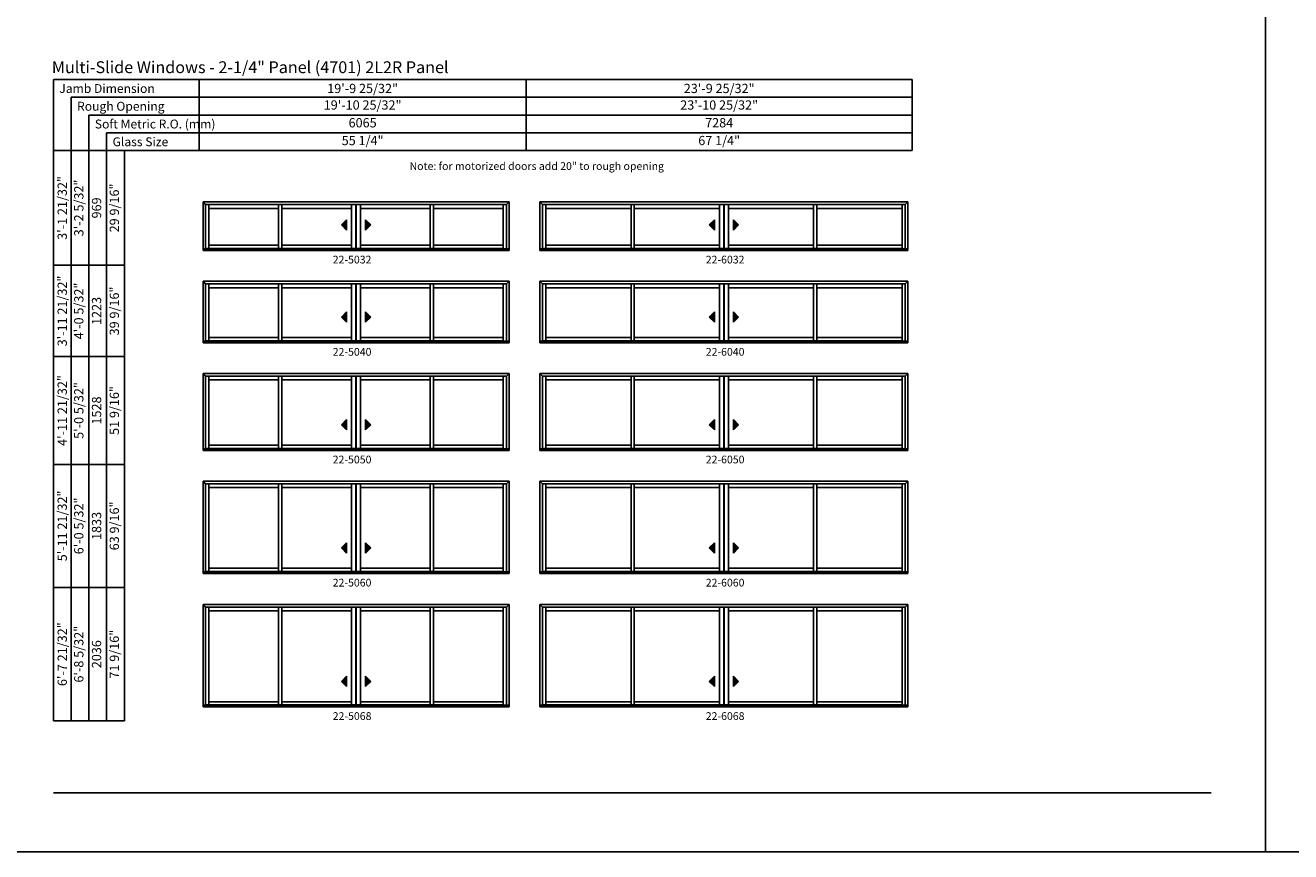
# Model space of a CAD drawing. Extents: x 0 to 5904, y -13902 to -3630.
# Drawn here: x 1988 to 2971, y -8766 to -8124 of the extents above; entities that cross this region are included whole.
import ezdxf
from ezdxf.enums import TextEntityAlignment as Align

# ---------------------------------------------------------------- set-up
doc = ezdxf.new("R2010")
doc.units = 0
doc.header["$LTSCALE"] = 0.5
doc.header["$MEASUREMENT"] = 0
doc.layers.get('0').update_dxf_attribs({"linetype": 'CONTINUOUS'})
doc.styles.add('ARIAL', font='arial.ttf', dxfattribs={"height": 4})

# ---------------------------------------------------------------- blocks, each defined once
blk = doc.blocks.new('*T99')
at = {"color": 0, "linetype": 'ByBlock', "lineweight": -2, "transparency": 16777216}
for p, q in [((0, 0), (554, 0)), ((0, 0), (0, -55.2)), ((254, 0), (254, -55.2)), ((554, 0), (554, -55.2)), ((0, -13.8), (554, -13.8)), ((0, -27.6), (554, -27.6)), ((0, -41.4), (554, -41.4)), ((0, -55.2), (554, -55.2))]:
    blk.add_line(p, q, dxfattribs=at)
at = {"color": 0, "transparency": 16777216, "char_height": 7.2, "attachment_point": 5, "style": 'ARIAL'}
for s, insert, width in [('{\\A1;19\'-9 25/32"', (127, -6.9), 253.88), ('{\\A1;23\'-9 25/32"', (404, -6.9), 299.88), ('19\'-10 25/32"', (127, -20.7), 253.88), ('23\'-10 25/32"', (404, -20.7), 299.88), ('6065', (127, -34.5), 253.88), ('7284', (404, -34.5), 299.88), ('55 1/4"', (127, -48.3), 253.88), ('67 1/4"', (404, -48.3), 299.88)]:
    blk.add_mtext(s, dxfattribs=dict(at, insert=insert, width=width))
blk = doc.blocks.new('*T103')
at = {"color": 0, "linetype": 'ByBlock', "lineweight": -2, "transparency": 16777216}
for p, q in [((0, 0), (0, 443.05)), ((0, 443.05), (55.2, 443.05)), ((13.8, 0), (13.8, 443.05)), ((27.6, 0), (27.6, 443.05)), ((41.4, 0), (41.4, 443.05)), ((55.2, 0), (55.2, 443.05)), ((0, 353.96), (55.2, 353.96)), ((0, 282.97), (55.2, 282.97)), ((0, 199.31), (55.2, 199.31)), ((0, 103.66), (55.2, 103.66)), ((0, 0), (55.2, 0))]:
    blk.add_line(p, q, dxfattribs=at)
at = {"color": 0, "transparency": 16777216, "char_height": 7.2, "attachment_point": 5, "rotation": 90, "style": 'ARIAL'}
for s, insert, width in [('{\\A1;3\'-1 21/32"', (6.9, 398.51), 88.9719), ('3\'-2 5/32"', (20.7, 398.51), 88.9719), ('29 9/16"', (48.3, 398.51), 88.9719), ('969', (34.5, 398.51), 88.9719), ('{\\A1;3\'-11 21/32"', (6.9, 318.47), 70.8731), ('4\'-0 5/32"', (20.7, 318.47), 70.8731), ('39 9/16"', (48.3, 318.47), 70.8731), ('1223', (34.5, 318.47), 70.8731), ('{\\A1;4\'-11 21/32"', (6.9, 241.14), 83.5362), ('5\'-0 5/32"', (20.7, 241.14), 83.5362), ('51 9/16"', (48.3, 241.14), 83.5362), ('1528', (34.5, 241.14), 83.5362), ('{\\A1;5\'-11 21/32"', (6.9, 151.48), 95.5363), ('6\'-0 5/32"', (20.7, 151.48), 95.5363), ('63 9/16"', (48.3, 151.48), 95.5363), ('1833', (34.5, 151.48), 95.5363), ('{\\A1;6\'-7 21/32"', (6.9, 51.83), 103.5362), ('6\'-8 5/32"', (20.7, 51.83), 103.5362), ('71 9/16"', (48.3, 51.83), 103.5362), ('2036', (34.5, 51.83), 103.5362)]:
    blk.add_mtext(s, dxfattribs=dict(at, insert=insert, width=width))

msp = doc.modelspace()

# ---------------------------------------------------------------- hatches: boundary and pattern name
for points in [[(2233.97, -8279.03), (2237.97, -8283.03), (2237.97, -8275.03)], [(2256.79, -8279.03), (2252.79, -8283.03), (2252.79, -8275.03)], [(2519.76, -8279.03), (2523.76, -8283.03), (2523.76, -8275.03)], [(2542.58, -8279.03), (2538.58, -8283.03), (2538.58, -8275.03)], [(2233.97, -8350.69), (2237.97, -8354.69), (2237.97, -8346.69)], [(2256.79, -8350.69), (2252.79, -8354.69), (2252.79, -8346.69)], [(2519.76, -8350.69), (2523.76, -8354.69), (2523.76, -8346.69)], [(2542.58, -8350.69), (2538.58, -8354.69), (2538.58, -8346.69)], [(2233.97, -8434.35), (2237.97, -8438.35), (2237.97, -8430.35)], [(2256.79, -8434.35), (2252.79, -8438.35), (2252.79, -8430.35)], [(2519.76, -8434.35), (2523.76, -8438.35), (2523.76, -8430.35)], [(2542.58, -8434.35), (2538.58, -8438.35), (2538.58, -8430.35)], [(2233.97, -8530), (2237.97, -8534), (2237.97, -8526)], [(2256.79, -8530), (2252.79, -8534), (2252.79, -8526)], [(2519.76, -8530), (2523.76, -8534), (2523.76, -8526)], [(2542.58, -8530), (2538.58, -8534), (2538.58, -8526)], [(2233.97, -8633.66), (2237.97, -8637.66), (2237.97, -8629.66)], [(2256.79, -8633.66), (2252.79, -8637.66), (2252.79, -8629.66)], [(2519.76, -8633.66), (2523.76, -8637.66), (2523.76, -8629.66)], [(2542.58, -8633.66), (2538.58, -8637.66), (2538.58, -8629.66)]]:
    msp.add_hatch(color=256).paths.add_polyline_path(points)

# ---------------------------------------------------------------- linework, layer by layer
for p, q in [((2677.48, -8166.14), (2010.21, -8166.14)), ((2010.21, -8166.14), (2010.21, -8664.39)), ((2677.48, -8179.94), (2024.01, -8179.94)), ((2024.01, -8179.94), (2024.01, -8664.39)), ((2677.48, -8193.74), (2037.81, -8193.74)), ((2037.81, -8193.74), (2037.81, -8664.39)), ((2677.48, -8207.54), (2051.61, -8207.54)), ((2051.61, -8207.54), (2051.61, -8664.39)), ((2677.48, -8221.34), (2065.41, -8221.34)), ((2065.41, -8221.34), (2065.41, -8664.39)), ((2126.48, -8261.25), (2364.28, -8261.25)), ((2126.48, -8261.25), (2126.48, -8298.9)), ((2128.53, -8263.3), (2126.48, -8261.25)), ((2245.3, -8263.3), (2128.53, -8263.3)), ((2128.53, -8263.3), (2128.53, -8297.65)), ((2131.01, -8263.3), (2131.01, -8297.34)), ((2185.23, -8266.21), (2131.01, -8266.21)), ((2185.23, -8297.34), (2185.23, -8263.3)), ((2187.73, -8297.34), (2187.73, -8263.3)), ((2241.95, -8266.21), (2187.73, -8266.21)), ((2241.95, -8263.3), (2241.95, -8297.34)), ((2245.3, -8263.3), (2245.3, -8297.34)), ((2362.23, -8263.3), (2245.46, -8263.3)), ((2245.46, -8263.3), (2245.46, -8297.34)), ((2248.81, -8263.3), (2248.81, -8297.34)), ((2248.81, -8266.21), (2303.03, -8266.21)), ((2303.03, -8297.34), (2303.03, -8263.3)), ((2305.53, -8297.34), (2305.53, -8263.3)), ((2305.53, -8266.21), (2359.75, -8266.21)), ((2359.75, -8263.3), (2359.75, -8297.34)), ((2362.23, -8263.3), (2364.28, -8261.25)), ((2362.23, -8263.3), (2362.23, -8297.65)), ((2364.28, -8261.25), (2364.28, -8298.9)), ((2388.28, -8261.25), (2674.07, -8261.25)), ((2388.28, -8261.25), (2388.28, -8298.9)), ((2390.33, -8263.3), (2388.28, -8261.25)), ((2531.1, -8263.3), (2390.33, -8263.3)), ((2390.33, -8263.3), (2390.33, -8297.65)), ((2392.8, -8263.3), (2392.8, -8297.34)), ((2459.02, -8266.21), (2392.8, -8266.21)), ((2459.02, -8297.34), (2459.02, -8263.3)), ((2461.52, -8297.34), (2461.52, -8263.3)), ((2527.74, -8266.21), (2461.52, -8266.21)), ((2527.74, -8263.3), (2527.74, -8297.34)), ((2531.1, -8263.3), (2531.1, -8297.34)), ((2672.02, -8263.3), (2531.25, -8263.3)), ((2531.25, -8263.3), (2531.25, -8297.34)), ((2534.61, -8263.3), (2534.61, -8297.34)), ((2534.61, -8266.21), (2600.83, -8266.21)), ((2600.83, -8297.34), (2600.83, -8263.3)), ((2603.33, -8297.34), (2603.33, -8263.3)), ((2603.33, -8266.21), (2669.55, -8266.21)), ((2669.55, -8263.3), (2669.55, -8297.34)), ((2672.02, -8263.3), (2674.07, -8261.25)), ((2672.02, -8263.3), (2672.02, -8297.65)), ((2674.07, -8261.25), (2674.07, -8298.9)), ((2237.97, -8275.03), (2233.97, -8279.03)), ((2237.97, -8283.03), (2237.97, -8275.03)), ((2252.79, -8283.03), (2252.79, -8275.03)), ((2252.79, -8275.03), (2256.79, -8279.03)), ((2523.76, -8275.03), (2519.76, -8279.03)), ((2523.76, -8283.03), (2523.76, -8275.03)), ((2538.58, -8283.03), (2538.58, -8275.03)), ((2538.58, -8275.03), (2542.58, -8279.03)), ((2233.97, -8279.03), (2237.97, -8283.03)), ((2256.79, -8279.03), (2252.79, -8283.03)), ((2519.76, -8279.03), (2523.76, -8283.03)), ((2542.58, -8279.03), (2538.58, -8283.03)), ((2185.23, -8294.85), (2131.01, -8294.85)), ((2241.95, -8294.85), (2187.73, -8294.85)), ((2248.81, -8294.85), (2303.03, -8294.85)), ((2305.53, -8294.85), (2359.75, -8294.85)), ((2459.02, -8294.85), (2392.8, -8294.85)), ((2527.74, -8294.85), (2461.52, -8294.85)), ((2534.61, -8294.85), (2600.83, -8294.85)), ((2603.33, -8294.85), (2669.55, -8294.85)), ((2126.48, -8297.65), (2364.28, -8297.65)), ((2126.48, -8298.9), (2364.28, -8298.9)), ((2245.3, -8297.34), (2128.53, -8297.34)), ((2359.75, -8297.34), (2245.46, -8297.34)), ((2388.28, -8297.65), (2674.07, -8297.65)), ((2388.28, -8298.9), (2674.07, -8298.9)), ((2531.1, -8297.34), (2390.33, -8297.34)), ((2669.55, -8297.34), (2531.25, -8297.34)), ((2126.48, -8322.9), (2364.28, -8322.9)), ((2126.48, -8322.9), (2126.48, -8370.56)), ((2128.53, -8324.95), (2126.48, -8322.9)), ((2245.3, -8324.95), (2128.53, -8324.95)), ((2128.53, -8324.95), (2128.53, -8369.31)), ((2131.01, -8324.95), (2131.01, -8369)), ((2185.23, -8369), (2185.23, -8324.95)), ((2187.73, -8369), (2187.73, -8324.95)), ((2241.95, -8324.95), (2241.95, -8369)), ((2245.3, -8324.95), (2245.3, -8369)), ((2362.23, -8324.95), (2245.46, -8324.95)), ((2245.46, -8324.95), (2245.46, -8369)), ((2248.81, -8324.95), (2248.81, -8369)), ((2303.03, -8369), (2303.03, -8324.95)), ((2305.53, -8369), (2305.53, -8324.95)), ((2359.75, -8324.95), (2359.75, -8369)), ((2362.23, -8324.95), (2364.28, -8322.9)), ((2362.23, -8324.95), (2362.23, -8369.31)), ((2364.28, -8322.9), (2364.28, -8370.56)), ((2388.28, -8322.9), (2674.07, -8322.9)), ((2388.28, -8322.9), (2388.28, -8370.56)), ((2390.33, -8324.95), (2388.28, -8322.9)), ((2531.1, -8324.95), (2390.33, -8324.95)), ((2390.33, -8324.95), (2390.33, -8369.31)), ((2392.8, -8324.95), (2392.8, -8369)), ((2459.02, -8369), (2459.02, -8324.95)), ((2461.52, -8369), (2461.52, -8324.95)), ((2527.74, -8324.95), (2527.74, -8369)), ((2531.1, -8324.95), (2531.1, -8369)), ((2672.02, -8324.95), (2531.25, -8324.95)), ((2531.25, -8324.95), (2531.25, -8369)), ((2534.61, -8324.95), (2534.61, -8369)), ((2600.83, -8369), (2600.83, -8324.95)), ((2603.33, -8369), (2603.33, -8324.95)), ((2669.55, -8324.95), (2669.55, -8369)), ((2672.02, -8324.95), (2674.07, -8322.9)), ((2672.02, -8324.95), (2672.02, -8369.31)), ((2674.07, -8322.9), (2674.07, -8370.56)), ((2185.23, -8327.87), (2131.01, -8327.87)), ((2241.95, -8327.87), (2187.73, -8327.87)), ((2248.81, -8327.87), (2303.03, -8327.87)), ((2305.53, -8327.87), (2359.75, -8327.87)), ((2459.02, -8327.87), (2392.8, -8327.87)), ((2527.74, -8327.87), (2461.52, -8327.87)), ((2534.61, -8327.87), (2600.83, -8327.87)), ((2603.33, -8327.87), (2669.55, -8327.87)), ((2237.97, -8346.69), (2233.97, -8350.69)), ((2233.97, -8350.69), (2237.97, -8354.69)), ((2237.97, -8354.69), (2237.97, -8346.69)), ((2252.79, -8354.69), (2252.79, -8346.69)), ((2252.79, -8346.69), (2256.79, -8350.69)), ((2256.79, -8350.69), (2252.79, -8354.69)), ((2523.76, -8346.69), (2519.76, -8350.69)), ((2519.76, -8350.69), (2523.76, -8354.69)), ((2523.76, -8354.69), (2523.76, -8346.69)), ((2538.58, -8354.69), (2538.58, -8346.69)), ((2538.58, -8346.69), (2542.58, -8350.69)), ((2542.58, -8350.69), (2538.58, -8354.69)), ((2126.48, -8369.31), (2364.28, -8369.31)), ((2126.48, -8370.56), (2364.28, -8370.56)), ((2245.3, -8369), (2128.53, -8369)), ((2185.23, -8366.5), (2131.01, -8366.5)), ((2241.95, -8366.5), (2187.73, -8366.5)), ((2359.75, -8369), (2245.46, -8369)), ((2248.81, -8366.5), (2303.03, -8366.5)), ((2305.53, -8366.5), (2359.75, -8366.5)), ((2388.28, -8369.31), (2674.07, -8369.31)), ((2388.28, -8370.56), (2674.07, -8370.56)), ((2531.1, -8369), (2390.33, -8369)), ((2459.02, -8366.5), (2392.8, -8366.5)), ((2527.74, -8366.5), (2461.52, -8366.5)), ((2669.55, -8369), (2531.25, -8369)), ((2534.61, -8366.5), (2600.83, -8366.5)), ((2603.33, -8366.5), (2669.55, -8366.5)), ((2126.48, -8394.56), (2364.28, -8394.56)), ((2126.48, -8394.56), (2126.48, -8454.22)), ((2128.53, -8396.61), (2126.48, -8394.56)), ((2362.23, -8396.61), (2364.28, -8394.56)), ((2364.28, -8394.56), (2364.28, -8454.22)), ((2388.28, -8394.56), (2674.07, -8394.56)), ((2388.28, -8394.56), (2388.28, -8454.22)), ((2390.33, -8396.61), (2388.28, -8394.56)), ((2672.02, -8396.61), (2674.07, -8394.56)), ((2674.07, -8394.56), (2674.07, -8454.22)), ((2245.3, -8396.61), (2128.53, -8396.61)), ((2128.53, -8396.61), (2128.53, -8452.97)), ((2131.01, -8396.61), (2131.01, -8452.66)), ((2185.23, -8399.53), (2131.01, -8399.53)), ((2185.23, -8452.66), (2185.23, -8396.61)), ((2187.73, -8452.66), (2187.73, -8396.61)), ((2241.95, -8399.53), (2187.73, -8399.53)), ((2241.95, -8396.61), (2241.95, -8452.66)), ((2245.3, -8396.61), (2245.3, -8452.66)), ((2362.23, -8396.61), (2245.46, -8396.61)), ((2245.46, -8396.61), (2245.46, -8452.66)), ((2248.81, -8396.61), (2248.81, -8452.66)), ((2248.81, -8399.53), (2303.03, -8399.53)), ((2303.03, -8452.66), (2303.03, -8396.61)), ((2305.53, -8452.66), (2305.53, -8396.61)), ((2305.53, -8399.53), (2359.75, -8399.53)), ((2359.75, -8396.61), (2359.75, -8452.66)), ((2362.23, -8396.61), (2362.23, -8452.97)), ((2531.1, -8396.61), (2390.33, -8396.61)), ((2390.33, -8396.61), (2390.33, -8452.97)), ((2392.8, -8396.61), (2392.8, -8452.66)), ((2459.02, -8399.53), (2392.8, -8399.53)), ((2459.02, -8452.66), (2459.02, -8396.61)), ((2461.52, -8452.66), (2461.52, -8396.61)), ((2527.74, -8399.53), (2461.52, -8399.53)), ((2527.74, -8396.61), (2527.74, -8452.66)), ((2531.1, -8396.61), (2531.1, -8452.66)), ((2672.02, -8396.61), (2531.25, -8396.61)), ((2531.25, -8396.61), (2531.25, -8452.66)), ((2534.61, -8396.61), (2534.61, -8452.66)), ((2534.61, -8399.53), (2600.83, -8399.53)), ((2600.83, -8452.66), (2600.83, -8396.61)), ((2603.33, -8452.66), (2603.33, -8396.61)), ((2603.33, -8399.53), (2669.55, -8399.53)), ((2669.55, -8396.61), (2669.55, -8452.66)), ((2672.02, -8396.61), (2672.02, -8452.97)), ((2237.97, -8430.35), (2233.97, -8434.35)), ((2233.97, -8434.35), (2237.97, -8438.35)), ((2237.97, -8438.35), (2237.97, -8430.35)), ((2252.79, -8438.35), (2252.79, -8430.35)), ((2252.79, -8430.35), (2256.79, -8434.35)), ((2256.79, -8434.35), (2252.79, -8438.35)), ((2523.76, -8430.35), (2519.76, -8434.35)), ((2519.76, -8434.35), (2523.76, -8438.35)), ((2523.76, -8438.35), (2523.76, -8430.35)), ((2538.58, -8438.35), (2538.58, -8430.35)), ((2538.58, -8430.35), (2542.58, -8434.35)), ((2542.58, -8434.35), (2538.58, -8438.35)), ((2126.48, -8452.97), (2364.28, -8452.97)), ((2245.3, -8452.66), (2128.53, -8452.66)), ((2185.23, -8450.16), (2131.01, -8450.16)), ((2241.95, -8450.16), (2187.73, -8450.16)), ((2359.75, -8452.66), (2245.46, -8452.66)), ((2248.81, -8450.16), (2303.03, -8450.16)), ((2305.53, -8450.16), (2359.75, -8450.16)), ((2388.28, -8452.97), (2674.07, -8452.97)), ((2531.1, -8452.66), (2390.33, -8452.66)), ((2459.02, -8450.16), (2392.8, -8450.16)), ((2527.74, -8450.16), (2461.52, -8450.16)), ((2669.55, -8452.66), (2531.25, -8452.66)), ((2534.61, -8450.16), (2600.83, -8450.16)), ((2603.33, -8450.16), (2669.55, -8450.16)), ((2126.48, -8454.22), (2364.28, -8454.22)), ((2388.28, -8454.22), (2674.07, -8454.22)), ((2126.48, -8478.22), (2364.28, -8478.22)), ((2126.48, -8478.22), (2126.48, -8549.87)), ((2128.53, -8480.27), (2126.48, -8478.22)), ((2245.3, -8480.27), (2128.53, -8480.27)), ((2128.53, -8480.27), (2128.53, -8548.62)), ((2131.01, -8480.27), (2131.01, -8548.31)), ((2185.23, -8483.18), (2131.01, -8483.18)), ((2185.23, -8548.31), (2185.23, -8480.27)), ((2187.73, -8548.31), (2187.73, -8480.27)), ((2241.95, -8483.18), (2187.73, -8483.18)), ((2241.95, -8480.27), (2241.95, -8548.31)), ((2245.3, -8480.27), (2245.3, -8548.31)), ((2362.23, -8480.27), (2245.46, -8480.27)), ((2245.46, -8480.27), (2245.46, -8548.31)), ((2248.81, -8480.27), (2248.81, -8548.31)), ((2248.81, -8483.18), (2303.03, -8483.18)), ((2303.03, -8548.31), (2303.03, -8480.27)), ((2305.53, -8548.31), (2305.53, -8480.27)), ((2305.53, -8483.18), (2359.75, -8483.18)), ((2359.75, -8480.27), (2359.75, -8548.31)), ((2362.23, -8480.27), (2364.28, -8478.22)), ((2362.23, -8480.27), (2362.23, -8548.62)), ((2364.28, -8478.22), (2364.28, -8549.87)), ((2388.28, -8478.22), (2674.07, -8478.22)), ((2388.28, -8478.22), (2388.28, -8549.87)), ((2390.33, -8480.27), (2388.28, -8478.22)), ((2531.1, -8480.27), (2390.33, -8480.27)), ((2390.33, -8480.27), (2390.33, -8548.62)), ((2392.8, -8480.27), (2392.8, -8548.31)), ((2459.02, -8483.18), (2392.8, -8483.18)), ((2459.02, -8548.31), (2459.02, -8480.27)), ((2461.52, -8548.31), (2461.52, -8480.27)), ((2527.74, -8483.18), (2461.52, -8483.18)), ((2527.74, -8480.27), (2527.74, -8548.31)), ((2531.1, -8480.27), (2531.1, -8548.31)), ((2672.02, -8480.27), (2531.25, -8480.27)), ((2531.25, -8480.27), (2531.25, -8548.31)), ((2534.61, -8480.27), (2534.61, -8548.31)), ((2534.61, -8483.18), (2600.83, -8483.18)), ((2600.83, -8548.31), (2600.83, -8480.27)), ((2603.33, -8548.31), (2603.33, -8480.27)), ((2603.33, -8483.18), (2669.55, -8483.18)), ((2669.55, -8480.27), (2669.55, -8548.31)), ((2672.02, -8480.27), (2674.07, -8478.22)), ((2672.02, -8480.27), (2672.02, -8548.62)), ((2674.07, -8478.22), (2674.07, -8549.87)), ((2237.97, -8526), (2233.97, -8530)), ((2233.97, -8530), (2237.97, -8534)), ((2237.97, -8534), (2237.97, -8526)), ((2252.79, -8534), (2252.79, -8526)), ((2252.79, -8526), (2256.79, -8530)), ((2256.79, -8530), (2252.79, -8534)), ((2523.76, -8526), (2519.76, -8530)), ((2519.76, -8530), (2523.76, -8534)), ((2523.76, -8534), (2523.76, -8526)), ((2538.58, -8534), (2538.58, -8526)), ((2538.58, -8526), (2542.58, -8530)), ((2542.58, -8530), (2538.58, -8534)), ((2126.48, -8548.62), (2364.28, -8548.62)), ((2126.48, -8549.87), (2364.28, -8549.87)), ((2245.3, -8548.31), (2128.53, -8548.31)), ((2185.23, -8545.81), (2131.01, -8545.81)), ((2241.95, -8545.81), (2187.73, -8545.81)), ((2359.75, -8548.31), (2245.46, -8548.31)), ((2248.81, -8545.81), (2303.03, -8545.81)), ((2305.53, -8545.81), (2359.75, -8545.81)), ((2388.28, -8548.62), (2674.07, -8548.62)), ((2388.28, -8549.87), (2674.07, -8549.87)), ((2531.1, -8548.31), (2390.33, -8548.31)), ((2459.02, -8545.81), (2392.8, -8545.81)), ((2527.74, -8545.81), (2461.52, -8545.81)), ((2669.55, -8548.31), (2531.25, -8548.31)), ((2534.61, -8545.81), (2600.83, -8545.81)), ((2603.33, -8545.81), (2669.55, -8545.81)), ((2126.48, -8573.87), (2364.28, -8573.87)), ((2126.48, -8573.87), (2126.48, -8653.53)), ((2128.53, -8575.92), (2126.48, -8573.87)), ((2245.3, -8575.92), (2128.53, -8575.92)), ((2128.53, -8575.92), (2128.53, -8652.28)), ((2131.01, -8575.92), (2131.01, -8651.97)), ((2185.23, -8578.84), (2131.01, -8578.84)), ((2185.23, -8651.97), (2185.23, -8575.92)), ((2187.73, -8651.97), (2187.73, -8575.92)), ((2241.95, -8578.84), (2187.73, -8578.84)), ((2241.95, -8575.92), (2241.95, -8651.97)), ((2245.3, -8575.92), (2245.3, -8651.97)), ((2362.23, -8575.92), (2245.46, -8575.92)), ((2245.46, -8575.92), (2245.46, -8651.97)), ((2248.81, -8575.92), (2248.81, -8651.97)), ((2248.81, -8578.84), (2303.03, -8578.84)), ((2303.03, -8651.97), (2303.03, -8575.92)), ((2305.53, -8651.97), (2305.53, -8575.92)), ((2305.53, -8578.84), (2359.75, -8578.84)), ((2359.75, -8575.92), (2359.75, -8651.97)), ((2362.23, -8575.92), (2364.28, -8573.87)), ((2362.23, -8575.92), (2362.23, -8652.28)), ((2364.28, -8573.87), (2364.28, -8653.53)), ((2388.28, -8573.87), (2674.07, -8573.87)), ((2388.28, -8573.87), (2388.28, -8653.53)), ((2390.33, -8575.92), (2388.28, -8573.87)), ((2531.1, -8575.92), (2390.33, -8575.92)), ((2390.33, -8575.92), (2390.33, -8652.28)), ((2392.8, -8575.92), (2392.8, -8651.97)), ((2459.02, -8578.84), (2392.8, -8578.84)), ((2459.02, -8651.97), (2459.02, -8575.92)), ((2461.52, -8651.97), (2461.52, -8575.92)), ((2527.74, -8578.84), (2461.52, -8578.84)), ((2527.74, -8575.92), (2527.74, -8651.97)), ((2531.1, -8575.92), (2531.1, -8651.97)), ((2672.02, -8575.92), (2531.25, -8575.92)), ((2531.25, -8575.92), (2531.25, -8651.97)), ((2534.61, -8575.92), (2534.61, -8651.97)), ((2534.61, -8578.84), (2600.83, -8578.84)), ((2600.83, -8651.97), (2600.83, -8575.92)), ((2603.33, -8651.97), (2603.33, -8575.92)), ((2603.33, -8578.84), (2669.55, -8578.84)), ((2669.55, -8575.92), (2669.55, -8651.97)), ((2672.02, -8575.92), (2674.07, -8573.87)), ((2672.02, -8575.92), (2672.02, -8652.28)), ((2674.07, -8573.87), (2674.07, -8653.53)), ((2237.97, -8629.66), (2233.97, -8633.66)), ((2237.97, -8637.66), (2237.97, -8629.66)), ((2252.79, -8637.66), (2252.79, -8629.66)), ((2252.79, -8629.66), (2256.79, -8633.66)), ((2523.76, -8629.66), (2519.76, -8633.66)), ((2523.76, -8637.66), (2523.76, -8629.66)), ((2538.58, -8637.66), (2538.58, -8629.66)), ((2538.58, -8629.66), (2542.58, -8633.66)), ((2233.97, -8633.66), (2237.97, -8637.66)), ((2256.79, -8633.66), (2252.79, -8637.66)), ((2519.76, -8633.66), (2523.76, -8637.66)), ((2542.58, -8633.66), (2538.58, -8637.66)), ((2185.23, -8649.47), (2131.01, -8649.47)), ((2241.95, -8649.47), (2187.73, -8649.47)), ((2248.81, -8649.47), (2303.03, -8649.47)), ((2305.53, -8649.47), (2359.75, -8649.47)), ((2459.02, -8649.47), (2392.8, -8649.47)), ((2527.74, -8649.47), (2461.52, -8649.47)), ((2534.61, -8649.47), (2600.83, -8649.47)), ((2603.33, -8649.47), (2669.55, -8649.47)), ((2126.48, -8652.28), (2364.28, -8652.28)), ((2126.48, -8653.53), (2364.28, -8653.53)), ((2245.3, -8651.97), (2128.53, -8651.97)), ((2359.75, -8651.97), (2245.46, -8651.97)), ((2388.28, -8652.28), (2674.07, -8652.28)), ((2388.28, -8653.53), (2674.07, -8653.53)), ((2531.1, -8651.97), (2390.33, -8651.97)), ((2669.55, -8651.97), (2531.25, -8651.97))]:
    msp.add_line(p, q)
for points in [[(1968, -8766), (2952, -8766), (2952, -7482), (1968, -7482)], [(2952, -8766), (3936, -8766), (3936, -7482), (2952, -7482)]]:
    msp.add_lwpolyline(points, close=True)
at = {"const_width": 1.35}
msp.add_lwpolyline([(2010.21, -8720.32), (2909.79, -8720.32)], dxfattribs=at)

# ---------------------------------------------------------------- block references
for name, p in [('*T99', (2123.48, -8166.14)), ('*T103', (2010.21, -8664.39))]:
    msp.add_blockref(name, p)

# ---------------------------------------------------------------- texts
at = {"style": 'ARIAL'}
for s, height, p in [('Multi-Slide Windows - 2-1/4" Panel (4701) 2L2R Panel', 9.2, (2009.06, -8161.17)), ('Jamb Dimension', 6.9, (2014.83, -8176.54)), ('Rough Opening', 6.9, (2028.63, -8190.34)), ('Soft Metric R.O. (mm)', 6.9, (2042.43, -8204.14)), ('Glass Size', 6.9, (2056.23, -8217.94))]:
    msp.add_text(s, height=height, dxfattribs=at).set_placement(p)
for s, p in [('22-5032', (2242.29, -8309.02)), ('22-6032', (2532.1, -8309.02)), ('22-5040', (2242.29, -8380.68)), ('22-6040', (2532.1, -8380.68)), ('22-5050', (2242.29, -8464.33)), ('22-6050', (2532.1, -8464.33)), ('22-5060', (2242.29, -8559.99)), ('22-6060', (2532.1, -8559.99)), ('22-5068', (2242.29, -8663.64)), ('22-6068', (2532.1, -8663.64))]:
    msp.add_text(s, height=6, dxfattribs=at).set_placement(p, align=Align.CENTER)
at = {"insert": (2385.77, -8230.36), "char_height": 6, "width": 210.117, "attachment_point": 2, "style": 'ARIAL'}
msp.add_mtext('Note: for motorized doors add 20" to rough opening', dxfattribs=at)

doc.saveas('drawing.dxf')
